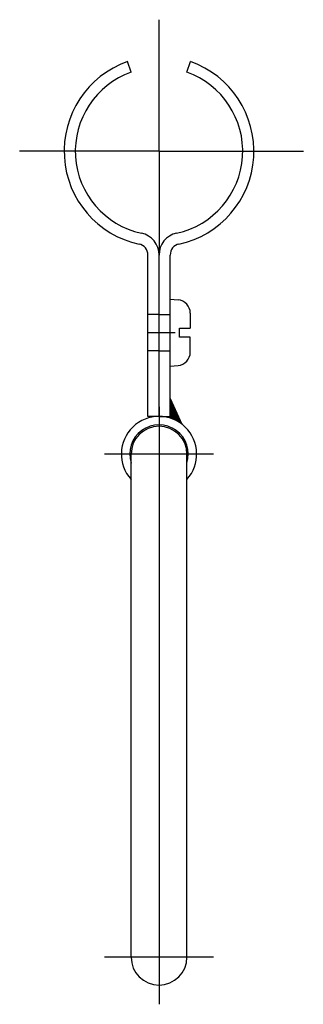
# Model space of a CAD drawing. Extents: x -0.025 to 0.026, y -0.153 to 0.024.
import ezdxf

# ---------------------------------------------------------------- set-up
doc = ezdxf.new("R2010")
doc.units = 0
doc.linetypes.add('STRICHPUNKT', pattern=[25.4, 12.7, -6.35, 0, -6.35])
doc.linetypes.add('VERDECKT', pattern=[0.375, 0.25, -0.125])
doc.layers.get('Defpoints').update_dxf_attribs({"color": 5})

msp = doc.modelspace()

# ---------------------------------------------------------------- hatches: boundary and pattern name
at = {"layer": 'Defpoints', "linetype": 'Continuous'}
h = msp.add_hatch(dxfattribs=at)
h.set_pattern_fill('ANSI31', color=256, scale=4.999955437238333e-05, angle=180, style=0)
h.set_pattern_definition([(225, (-0.2387308759229673, -0.386757474873725), (0.0001122522010508313, -0.0001122522010508314), [])])
h.paths.add_polyline_path([(0.001999982174895346, -0.04422365505774892), (0.001999982174895346, -0.0474677687672023), (2.107868477464508e-18, -0.04746776876720234, -0.1649844610051071), (0.004106679409220591, -0.04886076245531132)])

# ---------------------------------------------------------------- linework, layer by layer
at = {"linetype": 'Continuous', "ltscale": 10}
for p, q in [((-0.004999955437238365, 0.01414200958120702), (-0.00566661616220384, 0.01602761085870136)), ((0.004999955437238365, 0.01414200958120702), (0.005666616162202761, 0.01602761085870136)), ((-0.001999982174895346, -0.0474677687672023), (-0.001999982174895346, -0.01857401007769446)), ((0, -0.0474677687672023), (0, -0.01857401007769446)), ((0, -0.0474677687672023), (0, -0.01857401007769446)), ((0.001999982174895346, -0.0474677687672023), (0.001999982174895346, -0.01857401007769446)), ((0, -0.0474677687672023), (-0.001999982174895346, -0.0474677687672023)), ((0, -0.0474677687672023), (0.001999982174895346, -0.0474677687672023))]:
    msp.add_line(p, q, dxfattribs=at)
at = {"ltscale": 10}
for p, q in [((0.001999982174895346, -0.0264679559308013), (0.003409149315506875, -0.02659124583196383)), ((0.001999982174895346, -0.0384678489801733), (0.001999982174895346, -0.0264679559308013)), ((0.005599940889788365, -0.02898209372321698), (0.005599940889788365, -0.03166789888562451)), ((0.003699956323650895, -0.03166789888562451), (0.005599940889788365, -0.03166789888562451)), ((0.003699956323650895, -0.03326790602535009), (0.003699956323650895, -0.03166789888562451)), ((0.005599940889788365, -0.03326790602535009), (0.003699956323650895, -0.03326790602535009)), ((0.005599940889788365, -0.03595371118775769), (0.005599940889788365, -0.03326790602535009)), ((0.001999982174895346, -0.0384678489801733), (0.003409149315506875, -0.03834455907901084))]:
    msp.add_line(p, q, dxfattribs=at)
at = {"color": 7, "linetype": 'Continuous', "ltscale": 10}
for p, q in [((-0.004999955437239445, -0.1442169064777636), (-0.004999955437238365, -0.05421770860747409)), ((0.004999955437238365, -0.1442169064777636), (0.004999955437238365, -0.05421770860747409))]:
    msp.add_line(p, q, dxfattribs=at)
at = {"linetype": 'Continuous', "ltscale": 10}
for centre, radius, start, end in [((0, 0), 0.01699984848661033, 109.4712206344707, 257.8468025310172), ((0, 0), 0.01699984848661033, 282.1531974689828, 70.52877936552923), ((0, 0), 0.014999866311715, 109.4712206344707, 257.8468025310172), ((0, 0), 0.014999866311715, 282.1531974689828, 70.52877936552923), ((-0.003999964349790692, -0.01857401007769446), 0.003999964349790666, 0, 77.84680253101719), ((0.003999964349790692, -0.01857401007769446), 0.003999964349790666, 102.1531974689828, 180), ((-0.003999964349790692, -0.01857401007769446), 0.001999982174895333, 0, 77.84680253101719), ((0.003999964349790692, -0.01857401007769446), 0.001999982174895333, 102.1531974689828, 180), ((0, -0.05421770860747409), 0.00674993984027175, 317.7945535962807, 222.2054464037192), ((0, -0.05421770860747409), 0.00524995320910025, 342.2472098380496, 197.7527901619504), ((0, -0.05421770860747409), 0.004999955437238333, 0, 180)]:
    msp.add_arc(centre, radius, start, end, dxfattribs=at)
at = {"ltscale": 10}
for centre, start, end in [((0.003199987479689053, -0.02898206312348968), 359.9993145000017, 85.00019820002893), ((0.003199987479689053, -0.03595374178748499), 274.9998027000146, 0.000687299999736716)]:
    msp.add_arc(centre, 0.002399951810113256, start, end, dxfattribs=at)
at = {"color": 7, "linetype": 'Continuous', "ltscale": 10}
msp.add_arc((0, -0.1442169064777636), 0.004999955437238333, 180, 0, dxfattribs=at)
at = {"layer": 'Defpoints', "linetype": 'STRICHPUNKT', "ltscale": 5}
for q in [(0, 0.02353543269981185), (-0.02496893605759503, 0), (0, -0.01857401007769446), (0.02585931885746378, 0)]:
    msp.add_line((0, 0), q, dxfattribs=at)
at = {"layer": 'Defpoints', "linetype": 'VERDECKT'}
for p, q in [((0, -0.0292179314212824), (-0.001999982174895346, -0.0292179314212824)), ((0, -0.0292179314212824), (0.001999982174895346, -0.0292179314212824)), ((0, -0.0357178734896922), (-0.001999982174895346, -0.0357178734896922)), ((0, -0.0357178734896922), (0.001999982174895346, -0.0357178734896922))]:
    msp.add_line(p, q, dxfattribs=at)
at = {"layer": 'Defpoints', "linetype": 'STRICHPUNKT'}
for p, q in [((-0.001999982174895346, -0.03246790245548734), (0.002910049421675526, -0.03246790245548734)), ((0.009749913102614272, -0.05421770860747409), (-0.009749913102615351, -0.05421770860747409))]:
    msp.add_line(p, q, dxfattribs=at)
at = {"layer": 'Defpoints', "linetype": 'STRICHPUNKT', "ltscale": 10}
for p, q in [((0, -0.04576211646249951), (0, -0.1526545673001882)), ((0.009749913102614272, -0.1442169064777636), (-0.009749913102615351, -0.1442169064777636))]:
    msp.add_line(p, q, dxfattribs=at)
at = {"layer": 'Defpoints', "ltscale": 10}
msp.add_line((0.001999982174895346, -0.04422365505774892), (0.004106679409220683, -0.04886076245531153), dxfattribs=at)

doc.saveas('drawing.dxf')
